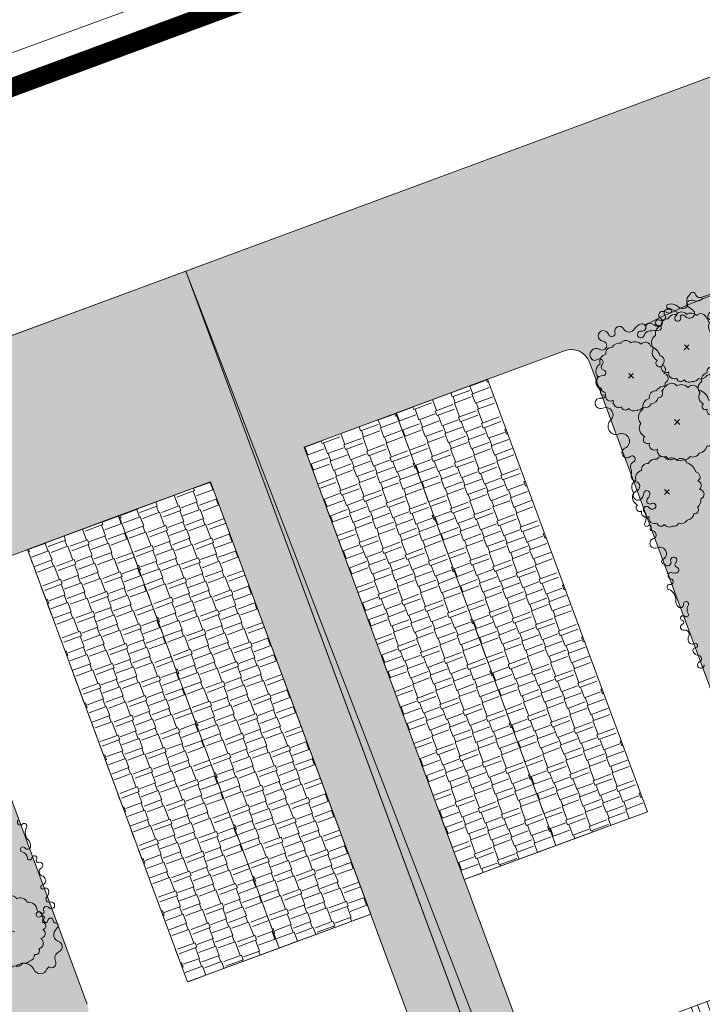
# Model space of a CAD drawing. Units: inches. Extents: x 590 to 1619, y 2872 to 9216.
# Drawn here: x 880 to 887, y 5087 to 5098 of the extents above; entities that cross this region are included whole.
import ezdxf

# ---------------------------------------------------------------- set-up
doc = ezdxf.new("R2010")
doc.units = ezdxf.units.IN
doc.header["$MEASUREMENT"] = 0
doc.layers.get('0').update_dxf_attribs({"lineweight": 20})
for name, color, linetype, lineweight in [('-ranhgioi', 7, 'Continuous', 20), ('1-congtrinh', 30, 'Continuous', 20), ('251', 251, 'Continuous', 9), ('Boco', 72, 'Continuous', 9), ('CAYCANH', 84, 'Continuous', 9), ('mainha1', 16, 'Continuous', 20)]:
    doc.layers.add(name, color=color, linetype=linetype, lineweight=lineweight)
doc.styles.get("Standard").update_dxf_attribs({"font": 'VHARIALN_0.TTF'})
pattern_1 = [(90, (9253.90485, -102.04456), (-0.2121320343, 0.2121320343), [0.05625, -0.368014069]), (45, (9253.90485, -102.04456), (-0.212132034, 0.212132034), [0.05625, -0.24375]), (135, (9253.90485, -102.04456), (-0.212132034, -0.212132034), [0.05625, -0.24375])]

# ---------------------------------------------------------------- blocks, each defined once
blk = doc.blocks.new('Lcblsp06')
at = {"color": 0}
for centre, radius, start, end in [((-0.115, 0.427), 0.08, 28.0825, 161.7186), ((0.023, 0.451), 0.0689, 26.6925, 168.111), ((0.134, 0.469), 0.0509, 350.3732, 165.8912), ((0.228, 0.356), 0.113, 10.5202, 112.8088), ((-0.293, 0.31), 0.0892, 80.933, 163.525), ((-0.224, 0.407), 0.056, 54.4593, 189.0749), ((0.329, 0.257), 0.12, 344.9295, 85.0385), ((-0.378, 0.158), 0.0923, 112.4898, 197.4895), ((-0.328, 0.263), 0.0876, 124.8574, 193.3585), ((-0.38, 0.059), 0.112, 140.681, 211.5705), ((0.391, 0.132), 0.108, 325.4071, 60.1673), ((0.432, 0.003), 0.0835, 307.8678, 54.6377), ((-0.439, -0.046), 0.0586, 127.6023, 263.6733), ((-0.308, -0.117), 0.139, 174.7788, 228.8123), ((0.365, -0.094), 0.122, 305.6367, 14.6457), ((-0.338, -0.251), 0.0675, 154.9664, 310.9869), ((0.355, -0.208), 0.0825, 259.06, 10.7085), ((-0.223, -0.308), 0.0709, 174.6812, 294.2273), ((0.225, -0.259), 0.118, 268.4408, 345.3154), ((-0.124, -0.386), 0.0711, 169.1043, 305.7151), ((0.012, -0.283), 0.187, 239.5242, 297.8351), ((0.143, -0.382), 0.0793, 236.3333, 3.7572)]:
    blk.add_arc(centre, radius, start, end, dxfattribs=at)
at = {"color": 0, "flags": 1}
for tag, p in [('SIZE', (0, 0)), ('ITEM', (0, -0.073))]:
    blk.add_attdef(tag, p, '', height=0.0427, dxfattribs=at)
blk = doc.blocks.new('cay 2')
at = {"layer": 'CAYCANH'}
for p, q in [((-0.089, 0.288), (-0.089, -0.294)), ((-0.378, -0.027), (0.182, -0.027))]:
    blk.add_line(p, q, dxfattribs=at)
at = {"layer": 'CAYCANH', "xscale": 6, "yscale": 5.999999999986253, "zscale": 6, "rotation": 359.9999999933298}
blk.add_blockref('Lcblsp06', (-0.177, -0.267), dxfattribs=at)
blk = doc.blocks.new('AUDIT_I_020103032206-2')
at = {"layer": 'CAYCANH'}
for p, xscale, yscale, zscale, rotation in [((5.705, 9.146), 0.6399999999277856, 0.6400000001303852, 0.6400000000000002, 60.60893016470571), ((7.957, 6.621), 0.6399999999277856, 0.6400000001303852, 0.6400000000000002, 60.60893016470571), ((3.902, 6.106), 0.7040000000002808, 0.7039999999105931, 0.7040000000002808, 60.60893016863196), ((0.102, 5.687), 0.6399999999277856, 0.6400000001303852, 0.6400000000000002, 60.60893016470571), ((10.007, 4.203), 0.57599999985529, 0.575999999884516, 0.5760000000000002, 60.608930159907), ((6.192, 3.745), 0.57599999985529, 0.575999999884516, 0.5760000000000002, 60.608930159907), ((11.763, 1.866), 0.6399999999277856, 0.6400000001303852, 0.6400000000000002, 60.60893016470571), ((4.896, 0.951), 0.6399999999277856, 0.6400000001303852, 0.6400000000000002, 60.60893016470571), ((-7.533, -0.845), 0.6399999999277856, 0.6400000001303852, 0.6400000000000002, 60.60893016470571), ((12.626, -0.461), 0.6399999999277856, 0.6400000001303852, 0.6400000000000002, 60.60893016470571), ((9.715, -2.602), 0.6399999999277856, 0.6400000001303852, 0.6400000000000002, 60.60893016470571), ((-5.843, -3.594), 0.7680000000727765, 0.7680000001564622, 0.7680000000000002, 60.60893017190381), ((6.802, -4.417), 0.7040000000002808, 0.7039999999105931, 0.7040000000002808, 60.60893016863196), ((-1.369, -5.419), 0.6399999999277856, 0.6400000001303852, 0.6400000000000002, 60.60893016470571), ((4.056, -5.863), 0.57599999985529, 0.575999999884516, 0.5760000000000002, 60.608930159907), ((-4.073, -6.555), 0.6399999999277856, 0.6400000001303852, 0.6400000000000002, 60.60893016470571), ((1.31, -7.872), 0.6399999999277856, 0.6400000001303852, 0.6400000000000002, 60.60893016470571), ((-1.711, -9.519), 0.6399999999277856, 0.6400000001303852, 0.6400000000000002, 60.60893016470571)]:
    blk.add_blockref('cay 2', p, dxfattribs=dict(at, xscale=xscale, yscale=yscale, zscale=zscale, rotation=rotation))
blk = doc.blocks.new('AUDIT_I_120606151154-9')
at = {"layer": '251', "xscale": -0.2834999998828049, "yscale": 0.2835000002232846, "zscale": 0.2834999999999999, "rotation": 214.8753500443217}
blk.add_blockref('AUDIT_I_020103032206-2', (51245.909, 49509.983), dxfattribs=at)
blk = doc.blocks.new('AUDIT_I_120606151154-8')
at = {"layer": '251', "xscale": -0.2834999998828049, "yscale": 0.2835000002232846, "zscale": 0.2834999999999999, "rotation": 214.8753500443217}
blk.add_blockref('AUDIT_I_020103032206-2', (51245.909, 49509.983), dxfattribs=at)

msp = doc.modelspace()

# ---------------------------------------------------------------- hatches: boundary and pattern name
at = {"layer": '1-congtrinh'}
h = msp.add_hatch(dxfattribs=at)
h.set_pattern_fill('GRASS', color=3, scale=0.3, style=0)
h.set_pattern_definition([(110.3131, (889.08153, 5075.18295), (-0.1908067, 0.0877085), [0.039375, -0.2576098]), (65.3131, (889.08153, 5075.18295), (-0.1908067, 0.0877085), [0.039375, -0.170625]), (155.3131, (889.08153, 5075.18295), (-0.0877085, -0.1908067), [0.039375, -0.170625])])
edge = h.paths.add_edge_path()
edge.add_line((892.22158, 5076.3453), (889.08153, 5075.18295))
edge.add_line((889.08153, 5075.18295), (881.79139, 5094.87695))
edge.add_line((881.79139, 5094.87695), (888.35606, 5097.307))
edge.add_line((888.35606, 5097.307), (895.6462, 5077.613))
edge.add_line((895.6462, 5077.613), (894.62013, 5077.23317))
edge.add_ellipse((894.42242, 5077.76729), major_axis=(0.40272, 0.40272), ratio=1, start_angle=155.313076, end_angle=245.313076, ccw=False)
edge.add_line((893.8883, 5077.56957), (893.75404, 5077.93227))
edge.add_ellipse((893.95098, 5078.00517), major_axis=(0.14849, 0.14849), ratio=1, start_angle=65.313076, end_angle=155.313076, ccw=False)
edge.add_line((893.87808, 5078.20211), (894.31334, 5078.36323))
edge.add_ellipse((894.11562, 5078.89734), major_axis=(0.40272, 0.40272), ratio=1, start_angle=245.313076, end_angle=335.313076)
edge.add_line((894.64974, 5079.09506), (890.54594, 5090.18129))
edge.add_ellipse((890.349, 5090.10838), major_axis=(0.14849, 0.14849), ratio=1, start_angle=335.313076, end_angle=425.313076)
edge.add_line((890.2761, 5090.30532), (887.99631, 5089.46142))
edge.add_ellipse((887.92341, 5089.65836), major_axis=(0.14849, 0.14849), ratio=1, start_angle=155.313076, end_angle=245.313076, ccw=False)
edge.add_line((887.72647, 5089.58545), (886.13058, 5093.89669))
edge.add_ellipse((885.93364, 5093.82379), major_axis=(0.14849, 0.14849), ratio=1, start_angle=335.313076, end_angle=425.312765)
edge.add_line((885.86074, 5094.02073), (883.06261, 5092.98496))
edge.add_line((883.06261, 5092.98496), (889.10582, 5076.65949))
edge.add_ellipse((889.30276, 5076.73239), major_axis=(0.14849, 0.14849), ratio=1, start_angle=155.313079, end_angle=245.313073)
edge.add_line((889.37567, 5076.53545), (892.15388, 5077.56386))
edge.add_ellipse((892.22678, 5077.36692), major_axis=(0.14849, 0.14849), ratio=1, start_angle=335.313076, end_angle=425.313076, ccw=False)
edge.add_line((892.42372, 5077.43983), (892.55798, 5077.07713))
edge.add_ellipse((892.02387, 5076.87942), major_axis=(0.40272, 0.40272), ratio=1, start_angle=245.313076, end_angle=335.313076, ccw=False)
h = msp.add_hatch(dxfattribs=at)
h.set_pattern_fill('GRASS', color=3, scale=0.3, style=0)
h.set_pattern_definition(pattern_1)
edge = h.paths.add_edge_path()
edge.add_line((885.94088, 5074.02048), (889.08096, 5075.18274))
edge.add_line((889.08096, 5075.18274), (881.79139, 5094.87695))
edge.add_line((881.79139, 5094.87695), (875.22665, 5092.4471))
edge.add_line((875.22665, 5092.4471), (882.51622, 5072.75288))
edge.add_line((882.51622, 5072.75288), (883.54231, 5073.13267))
edge.add_ellipse((883.34461, 5073.66679), major_axis=(0.40272, 0.40272), ratio=1, start_angle=245.31141, end_angle=335.31141)
edge.add_line((883.87873, 5073.86449), (883.74448, 5074.22719))
edge.add_ellipse((883.54754, 5074.15429), major_axis=(0.14849, 0.14849), ratio=1, start_angle=335.31141, end_angle=425.31141)
edge.add_line((883.47464, 5074.35124), (883.03938, 5074.19013))
edge.add_ellipse((882.84169, 5074.72425), major_axis=(0.40272, 0.40272), ratio=1, start_angle=155.31141, end_angle=245.31141, ccw=False)
edge.add_line((882.30757, 5074.52655), (878.20409, 5085.6129))
edge.add_ellipse((878.40103, 5085.6858), major_axis=(0.14849, 0.14849), ratio=1, start_angle=65.31141, end_angle=155.31141, ccw=False)
edge.add_line((878.32814, 5085.88274), (880.60795, 5086.72658))
edge.add_ellipse((880.53505, 5086.92352), major_axis=(0.14849, 0.14849), ratio=1, start_angle=245.31141, end_angle=335.31141)
edge.add_line((880.73199, 5086.99642), (879.13623, 5091.3077))
edge.add_ellipse((879.33317, 5091.38059), major_axis=(0.14849, 0.14849), ratio=1, start_angle=65.311721, end_angle=155.31141, ccw=False)
edge.add_line((879.26027, 5091.57754), (882.05842, 5092.61325))
edge.add_line((882.05842, 5092.61325), (888.10115, 5076.28761))
edge.add_ellipse((887.90421, 5076.21471), major_axis=(0.14849, 0.14849), ratio=1, start_angle=245.311413, end_angle=335.311407, ccw=False)
edge.add_line((887.97711, 5076.01777), (885.19886, 5074.98944))
edge.add_ellipse((885.27176, 5074.79249), major_axis=(0.14849, 0.14849), ratio=1, start_angle=65.31141, end_angle=155.31141)
edge.add_line((885.07482, 5074.7196), (885.20907, 5074.3569))
edge.add_ellipse((885.74318, 5074.55459), major_axis=(0.40272, 0.40272), ratio=1, start_angle=155.31141, end_angle=245.31141)
h = msp.add_hatch(dxfattribs=at)
h.set_pattern_fill('AR-RSHKE', color=28, scale=0.025, style=0)
h.set_pattern_definition([(110.313, (885.76785, 5088.70151), (0.0420245, 0.491399), [0.105, -0.0875, 0.1225, -0.0525, 0.1575, -0.07]), (110.313, (885.7396, 5088.80302), (0.0420245, 0.491399), [0.0875, -0.3325, 0.07, -0.105]), (110.313, (885.64619, 5088.99237), (0.0420245, 0.491399), [0.0525, -0.5425]), (20.313, (885.76785, 5088.70151), (0.2485786, -0.0665978), [0.20125, -0.63875]), (20.313, (885.7314, 5088.79998), (0.2485786, -0.0665978), [0.196875, -0.643125]), (20.313, (885.70102, 5088.88204), (0.2485786, -0.0665978), [0.18375, -0.65625]), (20.313, (885.64619, 5088.99237), (0.2485786, -0.0665978), [0.20125, -0.63875]), (20.313, (885.62796, 5089.0416), (0.2485786, -0.0665978), [0.20125, -0.63875]), (20.313, (885.5856, 5089.19386), (0.2485786, -0.0665978), [0.1925, -0.6475])])
h.paths.add_polyline_path([(886.75255, 5089.06602), (885.03202, 5093.71397), (884.04731, 5093.34946), (885.76785, 5088.70151)])
h = msp.add_hatch(dxfattribs=at)
h.set_pattern_fill('AR-RSHKE', color=26, scale=0.025, style=0)
h.set_pattern_definition([(110.313, (884.78315, 5088.337), (0.0420245, 0.491399), [0.105, -0.0875, 0.1225, -0.0525, 0.1575, -0.07]), (110.313, (884.7549, 5088.43851), (0.0420245, 0.491399), [0.0875, -0.3325, 0.07, -0.105]), (110.313, (884.66149, 5088.62786), (0.0420245, 0.491399), [0.0525, -0.5425]), (20.313, (884.78315, 5088.337), (0.2485786, -0.0665978), [0.20125, -0.63875]), (20.313, (884.7467, 5088.43547), (0.2485786, -0.0665978), [0.196875, -0.643125]), (20.313, (884.71632, 5088.51753), (0.2485786, -0.0665978), [0.18375, -0.65625]), (20.313, (884.66149, 5088.62786), (0.2485786, -0.0665978), [0.20125, -0.63875]), (20.313, (884.64326, 5088.6771), (0.2485786, -0.0665978), [0.20125, -0.63875]), (20.313, (884.6009, 5088.82935), (0.2485786, -0.0665978), [0.1925, -0.6475])])
h.paths.add_polyline_path([(885.76785, 5088.70151), (884.04732, 5093.34945), (883.06262, 5092.98494), (884.78315, 5088.337)])
h = msp.add_hatch(dxfattribs=at)
h.set_pattern_fill('AR-RSHKE', color=26, scale=0.025, angle=110.31141, style=0)
h.set_pattern_definition([(110.3114, (883.77882, 5087.96525), (-0.3518455, 0.345606), [0.105, -0.0875, 0.1225, -0.0525, 0.1575, -0.07]), (110.3114, (883.73417, 5088.06068), (-0.3518455, 0.345606), [0.0875, -0.3325, 0.07, -0.105]), (110.3114, (883.68178, 5088.26522), (-0.3518455, 0.345606), [0.0525, -0.5425]), (200.3114, (883.77882, 5087.96525), (-0.1453077, -0.2123964), [0.20125, -0.63875]), (200.3114, (883.74237, 5088.06372), (-0.1453077, -0.2123964), [0.196875, -0.643125]), (200.3114, (883.712, 5088.14578), (-0.1453077, -0.2123964), [0.18375, -0.65625]), (200.3114, (883.68178, 5088.26522), (-0.1453077, -0.2123964), [0.20125, -0.63875]), (200.3114, (883.66356, 5088.31445), (-0.1453077, -0.2123964), [0.20125, -0.63875]), (200.3114, (883.59658, 5088.4576), (-0.1453077, -0.2123964), [0.1925, -0.6475])])
h.paths.add_polyline_path([(882.79411, 5087.60077), (881.07371, 5092.24876), (882.05842, 5092.61324), (883.77882, 5087.96525)])
h = msp.add_hatch(dxfattribs=at)
h.set_pattern_fill('GRASS', color=3, scale=0.3, style=0)
h.set_pattern_definition(pattern_1)
edge = h.paths.add_edge_path()
edge.add_line((879.09111, 5071.48476), (875.95106, 5070.3224))
edge.add_line((875.95106, 5070.3224), (868.66092, 5090.01641))
edge.add_line((868.66092, 5090.01641), (875.22559, 5092.44646))
edge.add_line((875.22559, 5092.44646), (882.51573, 5072.75245))
edge.add_line((882.51573, 5072.75245), (881.48966, 5072.37263))
edge.add_ellipse((881.29195, 5072.90674), major_axis=(0.40272, 0.40272), ratio=1, start_angle=155.313076, end_angle=245.313076, ccw=False)
edge.add_line((880.75783, 5072.70903), (880.62357, 5073.07173))
edge.add_ellipse((880.82051, 5073.14463), major_axis=(0.14849, 0.14849), ratio=1, start_angle=65.313076, end_angle=155.313076, ccw=False)
edge.add_line((880.74761, 5073.34157), (881.18287, 5073.50268))
edge.add_ellipse((880.98515, 5074.0368), major_axis=(0.40272, 0.40272), ratio=1, start_angle=245.313076, end_angle=335.313076)
edge.add_line((881.51927, 5074.23451), (877.41547, 5085.32074))
edge.add_ellipse((877.21853, 5085.24784), major_axis=(0.14849, 0.14849), ratio=1, start_angle=335.313076, end_angle=425.313076)
edge.add_line((877.14563, 5085.44478), (874.86584, 5084.60087))
edge.add_ellipse((874.79294, 5084.79781), major_axis=(0.14849, 0.14849), ratio=1, start_angle=155.313076, end_angle=245.313076, ccw=False)
edge.add_line((874.596, 5084.72491), (873.00011, 5089.03614))
edge.add_ellipse((872.80317, 5088.96324), major_axis=(0.14849, 0.14849), ratio=1, start_angle=335.313076, end_angle=425.312765)
edge.add_line((872.73027, 5089.16018), (869.93214, 5088.12441))
edge.add_line((869.93214, 5088.12441), (875.97535, 5071.79894))
edge.add_ellipse((876.17229, 5071.87184), major_axis=(0.14849, 0.14849), ratio=1, start_angle=155.313079, end_angle=245.313073)
edge.add_line((876.2452, 5071.6749), (879.02341, 5072.70332))
edge.add_ellipse((879.09631, 5072.50638), major_axis=(0.14849, 0.14849), ratio=1, start_angle=335.313076, end_angle=425.313076, ccw=False)
edge.add_line((879.29325, 5072.57928), (879.42751, 5072.21658))
edge.add_ellipse((878.8934, 5072.01887), major_axis=(0.40272, 0.40272), ratio=1, start_angle=245.313076, end_angle=335.313076, ccw=False)
h = msp.add_hatch(dxfattribs=at)
h.set_pattern_fill('AR-RSHKE', color=28, scale=0.025, angle=110.31141, style=0)
h.set_pattern_definition([(110.3114, (882.7941, 5087.60077), (-0.3518455, 0.345606), [0.105, -0.0875, 0.1225, -0.0525, 0.1575, -0.07]), (110.3114, (882.74945, 5087.6962), (-0.3518455, 0.345606), [0.0875, -0.3325, 0.07, -0.105]), (110.3114, (882.69707, 5087.90074), (-0.3518455, 0.345606), [0.0525, -0.5425]), (200.3114, (882.79411, 5087.60077), (-0.1453077, -0.2123964), [0.20125, -0.63875]), (200.3114, (882.75766, 5087.69924), (-0.1453077, -0.2123964), [0.196875, -0.643125]), (200.3114, (882.72729, 5087.7813), (-0.1453077, -0.2123964), [0.18375, -0.65625]), (200.3114, (882.69707, 5087.90074), (-0.1453077, -0.2123964), [0.20125, -0.63875]), (200.3114, (882.67885, 5087.94997), (-0.1453077, -0.2123964), [0.20125, -0.63875]), (200.3114, (882.61187, 5088.09312), (-0.1453077, -0.2123964), [0.1925, -0.6475])])
h.paths.add_polyline_path([(881.8094, 5087.23629), (880.089, 5091.88429), (881.07371, 5092.24877), (882.79411, 5087.60077)])
h = msp.add_hatch(dxfattribs=at)
h.set_pattern_fill('AR-RSHKE', color=26, scale=0.001, angle=90, style=0)
h.set_pattern_definition([(20.31307627, (-19194.71702, -40529.2633), (0.4992614128, -0.0426968855), [0.1066800002, -0.0889000001, 0.1244600002, -0.0533400001, 0.16002000026, -0.0711200001]), (20.31307627, (-19194.61389, -40529.2346), (0.4992614128, -0.0426968855), [0.0889000001, -0.3378200005, 0.0711200001, -0.1066800002]), (20.31307627, (-19194.42151, -40529.1397), (0.4992614128, -0.0426968855), [0.05334, -0.551180001]), (290.31307627, (-19194.71702, -40529.2633), (-0.06766332676, -0.2525558172), [0.20447, -0.6489700001]), (290.31307627, (-19194.61697, -40529.22627), (-0.06766332676, -0.2525558172), [0.200025, -0.6534150001]), (290.31307627, (-19194.5336, -40529.19541), (-0.06766332676, -0.2525558172), [0.18669, -0.6667500001]), (290.31307627, (-19194.42151, -40529.1397), (-0.06766332676, -0.2525558172), [0.20447, -0.6489700001]), (290.31307627, (-19194.37149, -40529.12118), (-0.06766332676, -0.2525558172), [0.20447, -0.6489700001]), (290.31307627, (-19194.21679, -40529.07814), (-0.06766332676, -0.2525558172), [0.19558, -0.6578600001])])
h.paths.add_polyline_path([(889.0147, 5087.62728), (888.40176, 5086.05683), (887.1976, 5085.61109), (885.70984, 5086.40392)])

# ---------------------------------------------------------------- linework, layer by layer
at = {"layer": '-ranhgioi', "color": 7, "lineweight": 20, "const_width": 0.2}
msp.add_lwpolyline([(928.02749, 5114.65808), (1066.05972, 4823.42724), (1070.88972, 4813.08507, -0.30505992), (1070.19917, 4808.67338), (1053.36928, 4790.51521, -0.41421356), (1042.06372, 4790.08601), (949.23844, 4876.12108), (825.50347, 4980.3589), (753.4173, 5043.73028, -0.56789389), (754.66969, 5050.4857), (928.02749, 5114.65808)], format="xyb", dxfattribs=at)
at = {"layer": '-ranhgioi', "color": 7, "lineweight": 20}
msp.add_lwpolyline([(1050.85595, 4791.48122), (1066.30224, 4808.1466, 0.30505992), (1066.64752, 4810.35244), (1061.53543, 4821.29862), (924.39509, 5110.64768), (762.13253, 5050.58245, 0.56789389), (760.88014, 5043.82703), (828.76516, 4984.14891), (952.55043, 4879.86871), (1048.02958, 4791.3739)], format="xyb", dxfattribs=at)
at = {"layer": '-ranhgioi', "color": 7}
msp.add_lwpolyline([(881.79082, 5094.87673), (889.33993, 5075.28182)], dxfattribs=at)
at = {"extrusion": (-0.001234, 0.004708, 0.999988)}
msp.add_line((813.70189, 5072.92251), (887.1193, 5099.86358), dxfattribs=at)
at = {"layer": '1-congtrinh'}
for p, q in [((881.79139, 5094.87695), (888.35606, 5097.307)), ((881.79139, 5094.87695), (875.22665, 5092.4471)), ((889.08096, 5075.18274), (881.79139, 5094.87695)), ((889.08153, 5075.18295), (881.79139, 5094.87695)), ((885.86074, 5094.02073), (883.06261, 5092.98496)), ((887.72647, 5089.58545), (886.13058, 5093.89669)), ((885.03202, 5093.71397), (884.04731, 5093.34946)), ((886.75255, 5089.06602), (885.03202, 5093.71397)), ((884.04732, 5093.34945), (883.06262, 5092.98494)), ((884.04731, 5093.34946), (885.76785, 5088.70151)), ((885.76785, 5088.70151), (884.04732, 5093.34945)), ((883.06261, 5092.98496), (889.10582, 5076.65949)), ((883.06262, 5092.98494), (884.78315, 5088.337)), ((879.26027, 5091.57754), (882.05842, 5092.61325)), ((881.07371, 5092.24876), (882.05842, 5092.61324)), ((882.05842, 5092.61325), (888.10115, 5076.28761)), ((882.05842, 5092.61324), (883.77882, 5087.96525)), ((880.089, 5091.88429), (881.07371, 5092.24877)), ((881.07371, 5092.24877), (882.79411, 5087.60077)), ((882.79411, 5087.60077), (881.07371, 5092.24876)), ((881.8094, 5087.23629), (880.089, 5091.88429)), ((880.73199, 5086.99642), (879.13623, 5091.3077)), ((885.76785, 5088.70151), (886.75255, 5089.06602)), ((884.78315, 5088.337), (885.76785, 5088.70151)), ((883.77882, 5087.96525), (882.79411, 5087.60077)), ((885.52416, 5086.33519), (889.20038, 5087.69601)), ((882.79411, 5087.60077), (881.8094, 5087.23629))]:
    msp.add_line(p, q, dxfattribs=at)
at = {"layer": '1-congtrinh', "color": 0}
for p, q in [((883.06262, 5092.98494), (885.03202, 5093.71396)), ((885.03202, 5093.71396), (886.75255, 5089.06602)), ((884.04732, 5093.34945), (885.76785, 5088.70151)), ((883.06262, 5092.98494), (884.78315, 5088.337)), ((882.05842, 5092.61324), (880.089, 5091.88428)), ((882.05842, 5092.61324), (883.77882, 5087.96525)), ((881.07371, 5092.24876), (882.79411, 5087.60077)), ((880.089, 5091.88428), (881.8094, 5087.23629)), ((884.78315, 5088.337), (886.75255, 5089.06602)), ((883.77882, 5087.96525), (881.8094, 5087.23629)), ((889.20038, 5087.69601), (885.52416, 5086.33519))]:
    msp.add_line(p, q, dxfattribs=at)
at = {"layer": '1-congtrinh', "extrusion": (0, 0, -1)}
msp.add_ellipse((885.93364, 5093.82379), major_axis=(0.14849, 0.14849), ratio=1, start_param=-1.13992279, end_param=0.4308681, dxfattribs=at)
at = {"layer": 'Boco'}
msp.add_line((880.31951, 5087.39806), (880.29919, 5087.37445), dxfattribs=at)
for centre, major_axis, ratio, start_param, end_param in [((887.54919, 5094.61576), (0.82326, 0.33268), 0.04859471, 0.10084443, 3.04074822), ((887.71801, 5094.92094), (0.98376, 0.44028), 0.14722166, 4.24995779, 5.17482017), ((886.8766, 5094.86161), (-0.28766, 0.28766), 1, 3.23670775, 3.33707121), ((887.23954, 5094.61865), (0.02118, 0.02118), 1, 5.81637197, 8.0494602), ((887.31847, 5094.64468), (-0.03759, 0.03759), 1, 1.10398299, 2.71497027), ((886.97922, 5094.49713), (0.01524, 0.01524), 1, 1.15044918, 4.08689422), ((887.00648, 5094.42581), (0.06923, 0.06923), 1, 0.4033356, 1.15044918), ((886.97086, 5094.33715), (0.13679, 0.13679), 1, 0.11326413, 0.4033356), ((887.13987, 5094.51818), (0.02988, 0.02988), 1, 4.29461651, 5.87059967), ((887.24343, 5094.55868), (0.04874, 0.04874), 1, 1.66591142, 2.72900701), ((887.21262, 5094.52416), (0.02545, 0.02545), 1, 1.24601972, 3.17665997), ((887.2282, 5094.49276), (0.05024, 0.05024), 1, 0.43717114, 1.24601972), ((887.28352, 5094.64515), (0.0644, 0.0644), 1, 3.5787638, 4.40175789), ((887.31088, 5094.59193), (0.02208, 0.02208), 1, 4.40175789, 5.36236159), ((886.91174, 5094.40399), (0.02742, 0.02742), 1, 0.72414514, 3.37482744), ((886.90904, 5094.37924), (-0.02658, 0.02658), 1, 1.73329183, 4.59429029), ((886.90276, 5094.25763), (0.1311, 0.1311), 1, 0.37575016, 0.72414514), ((886.96897, 5094.42645), (-0.02737, 0.02737), 1, 0.04624208, 1.45269763), ((886.97875, 5094.41754), (-0.03672, 0.03672), 1, -0.97005425, 0.04624208), ((886.98668, 5094.45089), (0.01788, 0.01788), 1, 3.51734281, 7.22848687), ((886.93792, 5094.19892), (0.19398, 0.19398), 1, 0.34550429, 0.60074208), ((887.07758, 5094.37017), (0.02273, 0.02273), 1, 1.39746017, 5.98562043), ((887.04222, 5094.42054), (-0.02078, 0.02078), 1, 2.9682565, 5.05789327), ((887.13173, 5094.53932), (-0.0459, 0.0459), 1, 1.68406045, 2.72382018), ((887.11783, 5094.39153), (0.00948, 0.00948), 1, 0.90781601, 2.84402778), ((887.12275, 5094.35155), (-0.03797, 0.03797), 1, 4.68300765, 5.62020499), ((887.43927, 5094.7673), (0.2605, 0.2605), 1, 3.17665997, 3.35257091), ((887.21471, 5094.42034), (0.03175, 0.03175), 1, 4.88322971, 6.49416357), ((886.45091, 5094.23309), (0.03511, 0.03511), 1, 6.0081721, 8.92426495), ((886.71298, 5094.19734), (0.08139, 0.08139), 1, 1.01550448, 1.82219309), ((886.69586, 5094.2704), (-0.02833, 0.02833), 1, 2.1627075, 5.72789346), ((886.7698, 5094.27139), (0.0317, 0.0317), 1, 0.58084522, 1.95743928), ((886.74495, 5094.15162), (-0.11819, 0.11819), 1, -1.38226715, -0.98995111), ((886.86854, 5094.32285), (0.02251, 0.02251), 1, 0.1624955, 4.07899245), ((886.86606, 5094.32984), (-0.03417, 0.03417), 1, 1.7593255, 4.94562376), ((886.87722, 5094.26619), (-0.01801, 0.01801), 1, 2.37636099, 5.64978877), ((887.20425, 5094.42839), (-0.04124, 0.04124), 1, 1.541415, 2.50059823), ((887.20436, 5094.42764), (-0.04071, 0.04071), 1, 2.50059823, 3.31243338), ((886.27882, 5094.18113), (0.03989, 0.03989), 1, 5.79876604, 10.08240815), ((886.36789, 5094.20877), (0.02606, 0.02606), 0.99999999, 2.65717338, 5.78267229), ((886.55447, 5094.29107), (0.04881, 0.04881), 1, 2.86657945, 4.96378574), ((886.68123, 5094.19574), (0.02546, 0.02546), 1, 0.59191117, 5.21963744), ((886.77924, 5094.16776), (0.04661, 0.04661), 1, 0.90652619, 2.07804478), ((886.89906, 5093.18346), (0.74775, 0.74775), 1, 0.80556467, 0.90652619), ((886.26536, 5094.07634), (0.03481, 0.03481), 1, 3.36272366, 6.94081549), ((886.2026, 5093.97718), (-0.04817, 0.04817), 1, -1.34966532, 1.55791592), ((886.18521, 5093.96024), (0.031, 0.031), 1, 3.12871224, 4.61435813), ((886.23734, 5093.89673), (0.0271, 0.0271), 1, 4.73359394, 7.75595079), ((886.29049, 5093.84579), (-0.02496, 0.02496), 1, 0.02120496, 2.15891954), ((886.27782, 5093.7824), (0.02076, 0.02076), 1, 3.83452871, 6.87130852), ((886.26856, 5093.68256), (0.05014, 0.05014), 1, 0.69293606, 3.05894), ((886.43015, 5093.81942), (-0.19988, 0.19988), 1, 1.48814368, 1.82543794), ((886.26921, 5093.54522), (-0.02494, 0.02494), 1, 2.11096019, 4.96703059), ((886.24675, 5093.45548), (-0.04048, 0.04048), 1, -1.03063246, 2.79652386), ((886.30455, 5093.33282), (0.0554, 0.0554), 1, 4.67272304, 7.50891284), ((886.41821, 5093.20976), (0.06305, 0.06305), 1, 1.53113038, 4.28041332), ((886.47742, 5093.04927), (-0.05791, 0.05791), 1, 2.77167494, 5.85120964), ((886.53239, 5092.92466), (-0.0384, 0.0384), 1, -0.36991771, 3.03986762), ((886.58814, 5092.85624), (-0.024, 0.024), 1, 2.77167789, 6.18146028), ((886.62352, 5092.77604), (0.03798, 0.03798), 1, 1.20088156, 2.79209471), ((886.49523, 5092.71629), (0.06209, 0.06209), 1, 5.23402337, 5.93368737), ((886.64257, 5092.6765), (-0.04583, 0.04583), 1, 0.52163439, 2.1483444), ((886.61858, 5092.56273), (0.03639, 0.03639), 1, 4.24645273, 6.86073338), ((886.65078, 5092.4654), (-0.0361, 0.0361), 1, -0.46593626, 3.41969883), ((886.56544, 5092.51283), (0.10514, 0.10514), 1, 4.99049516, 5.34256899), ((886.74474, 5092.48477), (-0.02319, 0.02319), 1, 4.12634199, 6.91336531), ((886.72062, 5092.4799), (-0.04058, 0.04058), 1, 3.03557561, 4.12634199), ((886.77868, 5092.40801), (0.02475, 0.02475), 1, 1.46477928, 4.47987561), ((886.81329, 5092.35192), (-0.02186, 0.02186), 1, 3.20786077, 6.05067193), ((886.74247, 5092.31377), (-0.02396, 0.02396), 1, 4.57031916, 7.73199996), ((886.62975, 5092.22566), (0.07721, 0.07721), 1, 4.95615084, 6.16120363), ((886.8041, 5092.35997), (0.0305, 0.0305), 1, 2.99952283, 4.7786571), ((886.74363, 5092.15715), (-0.01677, 0.01677), 1, 0.24376186, 3.13235148), ((886.77431, 5092.12589), (-0.0142, 0.0142), 1, 3.02860486, 6.27394413), ((886.7946, 5092.10041), (-0.00883, 0.00883), 1, -0.11298779, 2.38821041), ((886.79663, 5092.03686), (-0.03613, 0.03613), 1, 4.15788207, 5.52980306), ((886.83245, 5091.95181), (0.03791, 0.03791), 1, 1.03497028, 4.38185863), ((886.80997, 5092.04), (-0.02644, 0.02644), 1, 2.60576661, 4.15788207), ((886.88679, 5091.84069), (0.04955, 0.04955), 0.99999999, 4.37195637, 7.52345129), ((886.92731, 5091.75571), (-0.01702, 0.01702), 1, -0.34043261, 2.17419039), ((886.97029, 5091.74376), (-0.02503, 0.02503), 1, 1.51038045, 4.30261169), ((887.03494, 5091.76925), (-0.02411, 0.02411), 1, 3.08046892, 7.44420434), ((886.91631, 5091.69594), (0.02595, 0.02595), 1, 6.22276944, 6.88657937), ((887.04363, 5091.68546), (0.03965, 0.03965), 1, 3.51353338, 4.65126524), ((887.07692, 5091.7218), (-0.02069, 0.02069), 1, -0.06112374, 2.087742), ((887.0614, 5091.66538), (0.02069, 0.02069), 1, 4.65126524, 6.80013098), ((887.00776, 5091.60372), (0.02347, 0.02347), 1, 0.37194072, 3.76970235), ((886.99764, 5091.5399), (0.02222, 0.02222), 1, 3.82298071, 6.911295), ((886.99145, 5091.48061), (0.01993, 0.01993), 1, 0.68138806, 3.5600999), ((886.93864, 5091.34318), (-0.08418, 0.08418), 1, 3.85505716, 5.13089622), ((887.1391, 5091.32873), (0.05794, 0.05794), 1, 2.28426084, 3.20746665), ((887.1667, 5091.2974), (0.01965, 0.01965), 1, 4.93108087, 8.73518504), ((887.10658, 5091.29162), (-0.02305, 0.02305), 1, 1.63667032, 4.02279606), ((887.25658, 5091.24021), (0.05568, 0.05568), 1, 1.78948822, 2.9227243), ((887.13415, 5091.14723), (-0.01866, 0.01866), 1, -1.53828109, 2.11732396), ((887.12315, 5091.10209), (-0.01419, 0.01419), 1, 2.69417471, 5.25891662), ((887.16918, 5091.18461), (0.01757, 0.01757), 1, 3.17410789, 6.06431695), ((887.14106, 5091.05116), (-0.02399, 0.02399), 1, -0.44741794, 2.56088675), ((887.15708, 5090.97397), (0.03176, 0.03176), 1, 4.99251342, 7.27327573), ((887.25415, 5090.92027), (0.04668, 0.04668), 1, 1.85092077, 2.73965759), ((887.23361, 5090.91198), (-0.03102, 0.03102), 1, 1.16886126, 2.87316574), ((887.27049, 5090.8), (-0.02135, 0.02135), 1, -0.71776077, 1.29680365), ((887.26687, 5090.85349), (0.01656, 0.01656), 1, 3.99462821, 7.58555472), ((887.31674, 5090.82595), (-0.05884, 0.05884), 1, 1.29680365, 2.21619327), ((887.30032, 5090.70947), (-0.02434, 0.02434), 1, 2.73080361, 5.35778592), ((887.32598, 5090.6442), (-0.02525, 0.02525), 1, -0.41078904, 1.26214689), ((887.32643, 5090.64443), (-0.0256, 0.0256), 1, 1.26214689, 3.94894427)]:
    msp.add_ellipse(centre, major_axis=major_axis, ratio=ratio, start_param=start_param, end_param=end_param, dxfattribs=at)
at = {"layer": 'Boco', "extrusion": (1.20522e-14, 5.9522e-15, -1)}
msp.add_ellipse((880.01263, 5088.95437), major_axis=(0.02222, 0.02222), ratio=1, start_param=1.54315334, end_param=4.63146764, dxfattribs=at)
at = {"layer": 'Boco', "extrusion": (1.30829e-14, 6.98294e-15, -1)}
msp.add_ellipse((880.05593, 5088.9134), major_axis=(0.01993, 0.01993), ratio=1, start_param=4.684746, end_param=7.56345784, dxfattribs=at)
at = {"layer": 'Boco', "extrusion": (1.25539e-14, 6.45387e-15, -1)}
msp.add_ellipse((880.1855, 5088.84348), major_axis=(0.08418, 0.08418), ratio=1, start_param=3.14602612, end_param=4.42186518, dxfattribs=at)
at = {"layer": 'Boco', "extrusion": (1.32257e-14, 7.12572e-15, -1)}
msp.add_ellipse((880.04221, 5088.66024), major_axis=(0.01965, 0.01965), ratio=1, start_param=2.65125351, end_param=6.45535768, dxfattribs=at)
at = {"layer": 'Boco', "extrusion": (1.17264e-14, 5.62637e-15, -1)}
msp.add_ellipse((880.0916, 5088.695), major_axis=(0.02305, 0.02305), ratio=1, start_param=0.92763929, end_param=3.31376502, dxfattribs=at)
at = {"layer": 'Boco', "extrusion": (1.25429e-14, 6.44295e-15, -1)}
msp.add_ellipse((880.04276, 5088.70199), major_axis=(0.05794, 0.05794), ratio=1, start_param=0.00443347, end_param=0.92763929, dxfattribs=at)
at = {"layer": 'Boco', "extrusion": (1.20305e-14, 5.93052e-15, -1)}
msp.add_ellipse((880.01123, 5088.55831), major_axis=(0.05568, 0.05568), ratio=1, start_param=-0.49033915, end_param=0.64289693, dxfattribs=at)
at = {"layer": 'Boco', "extrusion": (1.10894e-14, 4.9894e-15, -1)}
msp.add_ellipse((880.1647, 5088.56745), major_axis=(0.01866, 0.01866), ratio=1, start_param=4.03587318, end_param=7.69147823, dxfattribs=at)
at = {"layer": 'Boco', "extrusion": (1.20956e-14, 6.40439e-15, -1)}
msp.add_ellipse((880.11377, 5088.57302), major_axis=(-0.01757, 0.01757), ratio=1, start_param=2.46507685, end_param=5.35528591, dxfattribs=at)
at = {"layer": 'Boco', "extrusion": (1.3621e-14, 7.521e-15, -1)}
msp.add_ellipse((880.20243, 5088.54035), major_axis=(0.01419, 0.01419), ratio=1, start_param=1.98514367, end_param=4.54988558, dxfattribs=at)
at = {"layer": 'Boco', "extrusion": (1.13882e-14, 5.28816e-15, -1)}
msp.add_ellipse((880.222, 5088.49004), major_axis=(0.02399, 0.02399), ratio=1, start_param=-1.15644898, end_param=1.85185571, dxfattribs=at)
at = {"layer": 'Boco', "extrusion": (1.2496e-14, 6.39602e-15, -1)}
msp.add_ellipse((880.2601, 5088.42102), major_axis=(0.03176, 0.03176), ratio=1, start_param=2.71268606, end_param=4.99344836, dxfattribs=at)
at = {"layer": 'Boco', "extrusion": (1.269e-14, 6.59004e-15, -1)}
msp.add_ellipse((880.22139, 5088.31706), major_axis=(0.04668, 0.04668), ratio=1, start_param=-0.4289066, end_param=0.45983022, dxfattribs=at)
at = {"layer": 'Boco', "extrusion": (1.21063e-14, 6.00633e-15, -1)}
msp.add_ellipse((880.25522, 5088.25809), major_axis=(0.01656, 0.01656), ratio=1, start_param=1.71480084, end_param=5.30572735, dxfattribs=at)
at = {"layer": 'Boco', "extrusion": (1.27214e-14, 6.62144e-15, -1)}
msp.add_ellipse((880.24237, 5088.32415), major_axis=(0.03102, 0.03102), ratio=1, start_param=0.45983022, end_param=2.1641347, dxfattribs=at)
at = {"layer": 'Boco', "extrusion": (1.24196e-14, 6.31958e-15, -1)}
msp.add_ellipse((880.28729, 5088.21514), major_axis=(0.02135, 0.02135), ratio=1, start_param=-1.42679181, end_param=0.58777261, dxfattribs=at)
at = {"layer": 'Boco', "extrusion": (1.23969e-14, 6.29694e-15, -1)}
msp.add_ellipse((880.23529, 5088.20472), major_axis=(0.05884, 0.05884), ratio=1, start_param=0.58777261, end_param=1.50716223, dxfattribs=at)
at = {"layer": 'Boco', "extrusion": (1.21048e-14, 6.00482e-15, -1)}
msp.add_ellipse((880.29399, 5088.01786), major_axis=(0.02209, 0.02209), ratio=1, start_param=3.36896731, end_param=6.38150589, dxfattribs=at)
at = {"layer": 'Boco', "extrusion": (1.33222e-14, 7.22221e-15, -1)}
msp.add_ellipse((880.3236, 5088.127), major_axis=(0.02434, 0.02434), ratio=1, start_param=2.02177258, end_param=4.64875488, dxfattribs=at)
at = {"layer": 'Boco', "extrusion": (1.28141e-14, 6.71408e-15, -1)}
msp.add_ellipse((880.34613, 5088.06064), major_axis=(0.0256, 0.0256), ratio=1, start_param=0.55311586, end_param=3.23991324, dxfattribs=at)
at = {"layer": 'Boco', "extrusion": (1.29504e-14, 6.85042e-15, -1)}
msp.add_ellipse((880.34661, 5088.06076), major_axis=(0.02525, 0.02525), ratio=1, start_param=-1.11982008, end_param=0.55311586, dxfattribs=at)
at = {"layer": 'Boco', "extrusion": (1.27659e-14, 6.66594e-15, -1)}
msp.add_ellipse((880.21217, 5087.96253), major_axis=(0.02058, 0.02058), ratio=1, start_param=1.58938306, end_param=6.43570057, dxfattribs=at)
at = {"layer": 'Boco', "extrusion": (1.21915e-14, 6.0915e-15, -1)}
msp.add_ellipse((880.24847, 5087.92486), major_axis=(0.01641, 0.01641), ratio=1, start_param=-1.55220959, end_param=1.37655609, dxfattribs=at)
at = {"layer": 'Boco', "extrusion": (1.40735e-14, 7.97346e-15, -1)}
msp.add_ellipse((880.25116, 5087.99113), major_axis=(0.01361, 0.01361), ratio=1, start_param=0.22737466, end_param=3.29410791, dxfattribs=at)
at = {"layer": 'Boco', "extrusion": (1.22109e-14, 6.11089e-15, -1)}
msp.add_ellipse((880.28697, 5087.89902), major_axis=(0.01637, 0.01637), ratio=1, start_param=0.85027895, end_param=4.51814874, dxfattribs=at)
at = {"layer": 'Boco', "extrusion": (1.30356e-14, 6.93561e-15, -1)}
msp.add_ellipse((880.33834, 5087.89568), major_axis=(0.02003, 0.02003), ratio=1, start_param=3.9918716, end_param=7.01655323, dxfattribs=at)
at = {"layer": 'Boco', "extrusion": (1.31125e-14, 7.01248e-15, -1)}
msp.add_ellipse((880.3947, 5087.89862), major_axis=(0.01988, 0.01988), ratio=1, start_param=2.44950225, end_param=3.87496057, dxfattribs=at)
at = {"layer": 'Boco', "extrusion": (1.21919e-14, 6.09189e-15, -1)}
msp.add_ellipse((880.3892, 5087.83983), major_axis=(0.02188, 0.02188), ratio=1, start_param=-0.69209041, end_param=1.61370263, dxfattribs=at)
at = {"layer": 'Boco', "extrusion": (1.2826e-14, 6.72598e-15, -1)}
msp.add_ellipse((880.43626, 5087.73896), major_axis=(0.04603, 0.04603), ratio=1, start_param=2.63688409, end_param=4.16988764, dxfattribs=at)
at = {"layer": 'Boco', "extrusion": (1.20454e-14, 5.94537e-15, -1)}
msp.add_ellipse((880.49515, 5087.72436), major_axis=(0.08893, 0.08893), ratio=1, start_param=4.16988764, end_param=4.75529529, dxfattribs=at)
at = {"layer": 'Boco', "extrusion": (1.21323e-14, 6.03232e-15, -1)}
msp.add_ellipse((880.40097, 5087.61656), major_axis=(0.04404, 0.04404), ratio=1, start_param=-0.50470856, end_param=1.91625045, dxfattribs=at)
at = {"layer": 'Boco', "extrusion": (1.24961e-14, 6.39609e-15, -1)}
msp.add_ellipse((880.45938, 5087.49248), major_axis=(0.05293, 0.05293), ratio=1, start_param=3.48328059, end_param=5.05784311, dxfattribs=at)
at = {"layer": 'Boco', "extrusion": (1.2352e-14, 6.252e-15, -1)}
msp.add_ellipse((880.05137, 5087.31616), major_axis=(0.086, 0.086), ratio=1, start_param=-1.56916768, end_param=0.28687253, dxfattribs=at)
at = {"layer": 'Boco', "extrusion": (1.16279e-14, 5.52793e-15, -1)}
msp.add_ellipse((880.3471, 5087.43911), major_axis=(0.03497, 0.03497), ratio=1, start_param=0.34168794, end_param=2.94791129, dxfattribs=at)
at = {"layer": 'Boco', "extrusion": (1.24529e-14, 6.35293e-15, -1)}
msp.add_ellipse((880.22867, 5087.40056), major_axis=(0.05317, 0.05317), ratio=1, start_param=1.13995262, end_param=3.57049488, dxfattribs=at)

# ---------------------------------------------------------------- block references
at = {"layer": 'mainha1', "color": 2}
for name, p, xscale, yscale, rotation in [('AUDIT_I_120606151154-9', (-19160.62111, -40580.19479), -0.7000000001518092, 0.7000000011175587, 290.313076267883), ('AUDIT_I_120606151154-8', (45832.82179, -16522.60075), 0.6999999997328943, 0.7000000011175552, 110.3114098008789)]:
    msp.add_blockref(name, p, dxfattribs=dict(at, xscale=xscale, yscale=yscale, rotation=rotation))

doc.saveas('drawing.dxf')
